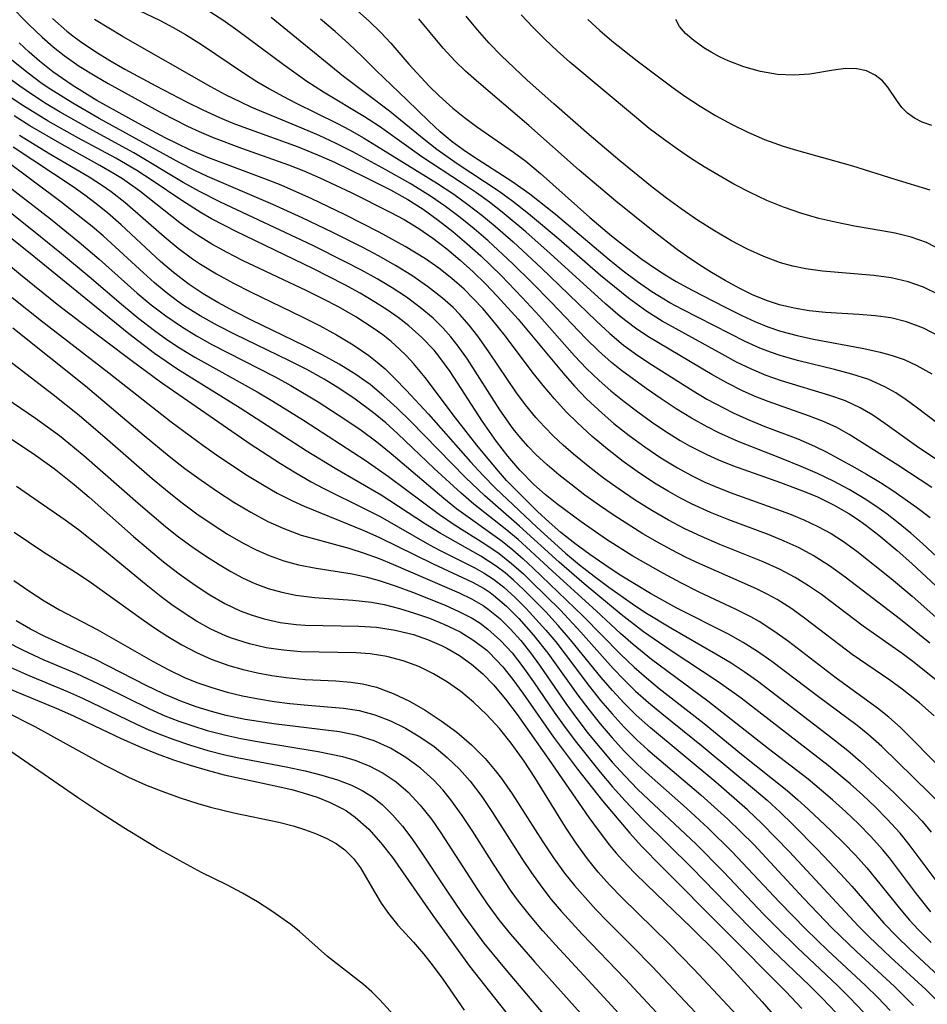
# Model space of a CAD drawing. Extents: x 1564696 to 1572898, y 2789211 to 2797413.
# Drawn here: x 1566562 to 1566651, y 2795056 to 2795153 of the extents above; entities that cross this region are included whole.
import ezdxf

# ---------------------------------------------------------------- set-up
doc = ezdxf.new("R2010")
doc.units = 0

msp = doc.modelspace()

# ---------------------------------------------------------------- linework, layer by layer
at = {"layer": 'WIL_021_Contours', "color": 0}
for points in [[(1566558.81, 2795156.05, 106), (1566562.7, 2795152.1, 106), (1566564.03, 2795150.84, 106), (1566565.08, 2795149.91, 106), (1566566.17, 2795149.04, 106), (1566567.65, 2795148.01, 106), (1566569.2, 2795147.06, 106), (1566570.5, 2795146.3, 106), (1566575.73, 2795143.43, 106), (1566578.28, 2795142.11, 106), (1566579.4, 2795141.59, 106), (1566580.78, 2795141.01, 106), (1566583.58, 2795139.96, 106), (1566588.18, 2795138.33, 106), (1566589.69, 2795137.75, 106), (1566591.25, 2795137.07, 106), (1566594.31, 2795135.62, 106), (1566598.16, 2795133.69, 106), (1566599.53, 2795132.96, 106), (1566600.95, 2795132.09, 106), (1566602.34, 2795131.13, 106), (1566603.69, 2795130.1, 106), (1566605.01, 2795128.99, 106), (1566606.29, 2795127.83, 106), (1566607.49, 2795126.66, 106), (1566608.65, 2795125.45, 106), (1566610.7, 2795123.18, 106), (1566615.1, 2795117.89, 106), (1566616.23, 2795116.61, 106), (1566617.41, 2795115.39, 106), (1566618.94, 2795113.96, 106), (1566620.1, 2795112.97, 106), (1566621.59, 2795111.78, 106), (1566623.13, 2795110.66, 106), (1566624.7, 2795109.6, 106), (1566626.32, 2795108.61, 106), (1566627.69, 2795107.86, 106), (1566629.01, 2795107.22, 106), (1566629.96, 2795106.81, 106), (1566631.49, 2795106.2, 106), (1566637.3, 2795104.09, 106), (1566638.71, 2795103.51, 106), (1566640.08, 2795102.87, 106), (1566641.41, 2795102.16, 106), (1566642.61, 2795101.39, 106), (1566643.93, 2795100.44, 106), (1566647.27, 2795097.77, 106), (1566649.36, 2795096.01, 106), (1566654.56, 2795091.37, 106)], [(1566571.42, 2795154.52, 112), (1566575.59, 2795152.48, 112), (1566576.85, 2795151.81, 112), (1566578.08, 2795151.1, 112), (1566579.63, 2795150.12, 112), (1566583.86, 2795147.28, 112), (1566585.07, 2795146.51, 112), (1566586.3, 2795145.77, 112), (1566587.61, 2795145.06, 112), (1566588.94, 2795144.37, 112), (1566592.91, 2795142.41, 112), (1566594.21, 2795141.72, 112), (1566595.52, 2795140.98, 112), (1566596.82, 2795140.21, 112), (1566602.78, 2795136.5, 112), (1566604.38, 2795135.45, 112), (1566605.77, 2795134.45, 112), (1566607.13, 2795133.4, 112), (1566608.46, 2795132.31, 112), (1566610.21, 2795130.77, 112), (1566612.95, 2795128.23, 112), (1566618.37, 2795122.99, 112), (1566619.68, 2795121.78, 112), (1566621.04, 2795120.65, 112), (1566622.44, 2795119.64, 112), (1566623.89, 2795118.68, 112), (1566627.87, 2795116.15, 112), (1566629.22, 2795115.36, 112), (1566630.91, 2795114.45, 112), (1566631.8, 2795114, 112), (1566633.34, 2795113.31, 112), (1566634.9, 2795112.68, 112), (1566638.14, 2795111.44, 112), (1566639.77, 2795110.74, 112), (1566640.91, 2795110.17, 112), (1566643.44, 2795108.8, 112), (1566644.86, 2795108, 112), (1566646.25, 2795107.16, 112), (1566647.46, 2795106.38, 112), (1566649.76, 2795104.76, 112), (1566651.12, 2795103.73, 112)], [(1566651.28, 2795106.67, 114), (1566647.95, 2795108.86, 114), (1566643.18, 2795111.89, 114), (1566641.97, 2795112.56, 114), (1566640.65, 2795113.16, 114), (1566639.29, 2795113.68, 114), (1566635.21, 2795115.11, 114), (1566633.95, 2795115.61, 114), (1566632.7, 2795116.16, 114), (1566631.18, 2795116.94, 114), (1566629.68, 2795117.78, 114), (1566623.42, 2795121.5, 114), (1566622.2, 2795122.32, 114), (1566620.71, 2795123.47, 114), (1566619.28, 2795124.71, 114), (1566613.84, 2795129.65, 114), (1566611.44, 2795131.77, 114), (1566609.13, 2795133.7, 114), (1566607.89, 2795134.66, 114), (1566606.62, 2795135.58, 114), (1566605.16, 2795136.58, 114), (1566601.24, 2795139.13, 114), (1566597.09, 2795142.08, 114), (1566595.62, 2795143.03, 114), (1566591.6, 2795145.46, 114), (1566589.97, 2795146.51, 114), (1566587.64, 2795148.17, 114), (1566583.21, 2795151.47, 114), (1566581.72, 2795152.52, 114), (1566580.19, 2795153.51, 114)], [(1566594.94, 2795153.45, 120), (1566596.09, 2795152.42, 120), (1566597.19, 2795151.36, 120), (1566598.22, 2795150.27, 120), (1566599.99, 2795148.19, 120), (1566601.97, 2795146.05, 120), (1566602.95, 2795145.09, 120), (1566604.29, 2795143.9, 120), (1566605.44, 2795142.98, 120), (1566606.63, 2795142.09, 120), (1566610.26, 2795139.56, 120), (1566611.44, 2795138.68, 120), (1566612.9, 2795137.48, 120), (1566617.73, 2795133.18, 120), (1566619.86, 2795131.37, 120), (1566621.33, 2795130.21, 120), (1566622.83, 2795129.09, 120), (1566624.36, 2795128.04, 120), (1566625.28, 2795127.45, 120), (1566626.2, 2795126.89, 120), (1566627.76, 2795126.03, 120), (1566630.99, 2795124.38, 120), (1566632.64, 2795123.56, 120), (1566633.9, 2795122.97, 120), (1566635.19, 2795122.44, 120), (1566636.44, 2795122.01, 120), (1566638.05, 2795121.58, 120), (1566639.68, 2795121.22, 120), (1566644.59, 2795120.31, 120), (1566646.19, 2795119.96, 120), (1566647.39, 2795119.64, 120), (1566648.55, 2795119.24, 120), (1566649.81, 2795118.66, 120), (1566651.26, 2795117.83, 120)], [(1566565.04, 2795152.67, 108), (1566566.44, 2795151.45, 108), (1566567.01, 2795151, 108), (1566567.77, 2795150.44, 108), (1566569.19, 2795149.48, 108), (1566570.64, 2795148.58, 108), (1566572.14, 2795147.71, 108), (1566575.18, 2795146.07, 108), (1566578.17, 2795144.51, 108), (1566579.77, 2795143.72, 108), (1566581.4, 2795142.98, 108), (1566582.72, 2795142.43, 108), (1566584.05, 2795141.92, 108), (1566589.12, 2795140.09, 108), (1566591.42, 2795139.16, 108), (1566592.7, 2795138.58, 108), (1566595.68, 2795137.13, 108), (1566598.18, 2795135.87, 108), (1566599.88, 2795134.94, 108), (1566601.38, 2795133.97, 108), (1566602.85, 2795132.92, 108), (1566604.28, 2795131.8, 108), (1566605.68, 2795130.63, 108), (1566607.05, 2795129.39, 108), (1566609.03, 2795127.47, 108), (1566611.11, 2795125.32, 108), (1566612.78, 2795123.49, 108), (1566616.23, 2795119.6, 108), (1566617.41, 2795118.36, 108), (1566618.63, 2795117.17, 108), (1566619.8, 2795116.16, 108), (1566621.1, 2795115.11, 108), (1566622.43, 2795114.1, 108), (1566623.78, 2795113.12, 108), (1566625.17, 2795112.18, 108), (1566626.6, 2795111.29, 108), (1566627.51, 2795110.77, 108), (1566629.19, 2795109.91, 108), (1566630.34, 2795109.4, 108), (1566631.73, 2795108.84, 108), (1566636.42, 2795107.18, 108), (1566638.86, 2795106.25, 108), (1566640.05, 2795105.75, 108), (1566641.62, 2795104.99, 108), (1566643.13, 2795104.14, 108), (1566643.98, 2795103.59, 108), (1566644.8, 2795103, 108), (1566646.09, 2795102, 108), (1566647.87, 2795100.5, 108), (1566649.3, 2795099.23, 108), (1566656.36, 2795092.67, 108)], [(1566655.58, 2795096.32, 110), (1566650.35, 2795101.2, 110), (1566649.2, 2795102.21, 110), (1566647.96, 2795103.23, 110), (1566646.88, 2795104.06, 110), (1566645.78, 2795104.86, 110), (1566644.65, 2795105.61, 110), (1566643.15, 2795106.49, 110), (1566641.62, 2795107.29, 110), (1566640.05, 2795108.04, 110), (1566638.47, 2795108.74, 110), (1566636.53, 2795109.54, 110), (1566632.29, 2795111.2, 110), (1566630.39, 2795112.05, 110), (1566629.25, 2795112.62, 110), (1566627.7, 2795113.48, 110), (1566626.19, 2795114.4, 110), (1566624.72, 2795115.37, 110), (1566623.26, 2795116.38, 110), (1566620.83, 2795118.15, 110), (1566619.85, 2795118.93, 110), (1566618.57, 2795120.08, 110), (1566617.33, 2795121.3, 110), (1566613.97, 2795124.83, 110), (1566612.05, 2795126.79, 110), (1566610.13, 2795128.66, 110), (1566607.76, 2795130.87, 110), (1566606.4, 2795132.05, 110), (1566605.01, 2795133.18, 110), (1566603.58, 2795134.26, 110), (1566602.11, 2795135.27, 110), (1566600.11, 2795136.49, 110), (1566597.72, 2795137.84, 110), (1566594.49, 2795139.61, 110), (1566592.84, 2795140.44, 110), (1566591.18, 2795141.2, 110), (1566589.5, 2795141.92, 110), (1566584.59, 2795143.96, 110), (1566583.49, 2795144.47, 110), (1566582.01, 2795145.2, 110), (1566580.57, 2795145.98, 110), (1566571.95, 2795150.9, 110), (1566569.15, 2795152.58, 110)], [(1566652.85, 2795108.67, 116), (1566649.78, 2795110.72, 116), (1566646.66, 2795112.97, 116), (1566645.48, 2795113.78, 116), (1566644.25, 2795114.5, 116), (1566642.79, 2795115.17, 116), (1566641.27, 2795115.72, 116), (1566636.52, 2795117.16, 116), (1566635.03, 2795117.68, 116), (1566633.58, 2795118.28, 116), (1566632.13, 2795118.98, 116), (1566630.71, 2795119.76, 116), (1566624.83, 2795123, 116), (1566623.31, 2795123.95, 116), (1566621.52, 2795125.24, 116), (1566620.15, 2795126.35, 116), (1566618.78, 2795127.49, 116), (1566614.7, 2795131.04, 116), (1566611.7, 2795133.54, 116), (1566610.17, 2795134.73, 116), (1566608.85, 2795135.7, 116), (1566604.62, 2795138.51, 116), (1566602.73, 2795139.83, 116), (1566601.49, 2795140.81, 116), (1566598.09, 2795143.6, 116), (1566593.58, 2795146.99, 116), (1566586.49, 2795152.77, 116)], [(1566653.23, 2795111.91, 118), (1566649.75, 2795114.55, 118), (1566648.75, 2795115.29, 118), (1566647.73, 2795115.96, 118), (1566646.67, 2795116.57, 118), (1566645.09, 2795117.26, 118), (1566643.43, 2795117.81, 118), (1566641.72, 2795118.27, 118), (1566638.24, 2795119.12, 118), (1566636.51, 2795119.6, 118), (1566635.45, 2795119.96, 118), (1566634.4, 2795120.36, 118), (1566632.98, 2795121, 118), (1566626.83, 2795124.15, 118), (1566625.59, 2795124.8, 118), (1566623.82, 2795125.86, 118), (1566622.4, 2795126.85, 118), (1566621.01, 2795127.91, 118), (1566619.64, 2795129.01, 118), (1566614.35, 2795133.47, 118), (1566611.83, 2795135.45, 118), (1566610.08, 2795136.71, 118), (1566606.33, 2795139.1, 118), (1566605.3, 2795139.8, 118), (1566604.22, 2795140.6, 118), (1566603.06, 2795141.58, 118), (1566601.95, 2795142.61, 118), (1566599.79, 2795144.72, 118), (1566596.77, 2795147.57, 118), (1566595.39, 2795148.96, 118), (1566594.1, 2795150.2, 118), (1566592.74, 2795151.41, 118), (1566591.33, 2795152.61, 118)], [(1566652.03, 2795121.49, 122), (1566650.44, 2795122.31, 122), (1566648.79, 2795122.94, 122), (1566647.26, 2795123.31, 122), (1566645.7, 2795123.53, 122), (1566644.1, 2795123.66, 122), (1566640.86, 2795123.86, 122), (1566639.25, 2795124.02, 122), (1566637.78, 2795124.26, 122), (1566636.33, 2795124.6, 122), (1566635.17, 2795124.99, 122), (1566633.76, 2795125.56, 122), (1566632.38, 2795126.23, 122), (1566631.02, 2795126.97, 122), (1566629.67, 2795127.76, 122), (1566628.78, 2795128.32, 122), (1566627.55, 2795129.14, 122), (1566626.34, 2795130.01, 122), (1566623.95, 2795131.83, 122), (1566620.28, 2795134.76, 122), (1566616.69, 2795137.82, 122), (1566611.76, 2795142.18, 122), (1566606.62, 2795146.56, 122), (1566605.55, 2795147.52, 122), (1566604.53, 2795148.5, 122), (1566603.36, 2795149.76, 122), (1566600.97, 2795152.65, 122)], [(1566651.93, 2795125.62, 124), (1566650.46, 2795126.32, 124), (1566648.95, 2795126.86, 124), (1566647.29, 2795127.24, 124), (1566645.59, 2795127.47, 124), (1566640.54, 2795127.89, 124), (1566638.9, 2795128.12, 124), (1566637.65, 2795128.38, 124), (1566636.42, 2795128.73, 124), (1566634.79, 2795129.34, 124), (1566633.2, 2795130.07, 124), (1566631.63, 2795130.89, 124), (1566629.95, 2795131.86, 124), (1566628.3, 2795132.9, 124), (1566626.68, 2795134, 124), (1566625.25, 2795135.05, 124), (1566623.83, 2795136.14, 124), (1566620.66, 2795138.71, 124), (1566617.65, 2795141.28, 124), (1566614.2, 2795144.31, 124), (1566611.58, 2795146.65, 124), (1566610.3, 2795147.83, 124), (1566609.05, 2795149.04, 124), (1566607.85, 2795150.28, 124), (1566606.7, 2795151.56, 124), (1566605.6, 2795152.92, 124)], [(1566652.33, 2795129.9, 126), (1566650.74, 2795130.7, 126), (1566649.25, 2795131.23, 126), (1566647.69, 2795131.62, 126), (1566646.38, 2795131.87, 126), (1566643.7, 2795132.32, 126), (1566641.94, 2795132.67, 126), (1566640.18, 2795133.08, 126), (1566638.43, 2795133.58, 126), (1566636.71, 2795134.17, 126), (1566635.1, 2795134.84, 126), (1566633.47, 2795135.61, 126), (1566631.87, 2795136.44, 126), (1566630.29, 2795137.34, 126), (1566628.95, 2795138.14, 126), (1566627.62, 2795138.98, 126), (1566626.32, 2795139.86, 126), (1566625.04, 2795140.77, 126), (1566623.56, 2795141.91, 126), (1566622.11, 2795143.09, 126), (1566615.78, 2795148.4, 126), (1566614.53, 2795149.51, 126), (1566613.31, 2795150.66, 126), (1566612.13, 2795151.83, 126), (1566611.01, 2795153.06, 126)], [(1566617.54, 2795152.58, 128), (1566618.7, 2795151.52, 128), (1566619.89, 2795150.5, 128), (1566622.36, 2795148.53, 128), (1566625.89, 2795145.87, 128), (1566627.05, 2795145.06, 128), (1566628.54, 2795144.08, 128), (1566630.07, 2795143.17, 128), (1566631.64, 2795142.32, 128), (1566633.23, 2795141.53, 128), (1566634.85, 2795140.83, 128), (1566635.77, 2795140.48, 128), (1566636.69, 2795140.16, 128), (1566637.99, 2795139.77, 128), (1566643.5, 2795138.22, 128), (1566647.63, 2795136.92, 128), (1566651.07, 2795135.88, 128)], [(1566651.29, 2795142.19, 130), (1566650.32, 2795142.51, 130), (1566649.57, 2795142.91, 130), (1566648.9, 2795143.4, 130), (1566648.33, 2795143.97, 130), (1566647.89, 2795144.54, 130), (1566646.97, 2795145.94, 130), (1566646.44, 2795146.57, 130), (1566645.72, 2795147.13, 130), (1566644.87, 2795147.54, 130), (1566643.91, 2795147.75, 130), (1566642.8, 2795147.77, 130), (1566641.62, 2795147.62, 130), (1566639.3, 2795147.23, 130), (1566637.74, 2795147.13, 130), (1566636.13, 2795147.2, 130), (1566634.47, 2795147.48, 130), (1566632.85, 2795147.93, 130), (1566631.3, 2795148.53, 130), (1566630.44, 2795148.94, 130), (1566629.63, 2795149.38, 130), (1566628.91, 2795149.82, 130), (1566627.93, 2795150.52, 130), (1566627.12, 2795151.22, 130), (1566626.51, 2795151.91, 130), (1566626.17, 2795152.58, 130)], [(1566651.08, 2795091.41, 104), (1566648.2, 2795093.75, 104), (1566642.78, 2795097.89, 104), (1566641.25, 2795099, 104), (1566639.65, 2795100.02, 104), (1566638.25, 2795100.76, 104), (1566636.8, 2795101.42, 104), (1566635.31, 2795102.03, 104), (1566631.37, 2795103.5, 104), (1566629.58, 2795104.22, 104), (1566627.69, 2795105.08, 104), (1566626.57, 2795105.66, 104), (1566625.4, 2795106.32, 104), (1566624.25, 2795107.01, 104), (1566622.61, 2795108.09, 104), (1566621.01, 2795109.23, 104), (1566619.46, 2795110.43, 104), (1566617.95, 2795111.69, 104), (1566616.51, 2795113.01, 104), (1566615.41, 2795114.11, 104), (1566614.26, 2795115.38, 104), (1566613.16, 2795116.7, 104), (1566612.09, 2795118.04, 104), (1566609.45, 2795121.52, 104), (1566608.08, 2795123.24, 104), (1566607.22, 2795124.24, 104), (1566606.32, 2795125.2, 104), (1566605.39, 2795126.12, 104), (1566604.18, 2795127.19, 104), (1566602.92, 2795128.19, 104), (1566601.61, 2795129.11, 104), (1566599.62, 2795130.32, 104), (1566597.08, 2795131.72, 104), (1566593.67, 2795133.45, 104), (1566590.46, 2795135, 104), (1566587.47, 2795136.33, 104), (1566586.02, 2795136.9, 104), (1566580.28, 2795139.06, 104), (1566578.49, 2795139.81, 104), (1566576.09, 2795140.97, 104), (1566573.46, 2795142.37, 104), (1566569.39, 2795144.65, 104), (1566566.96, 2795146.14, 104), (1566565.06, 2795147.46, 104), (1566563.76, 2795148.49, 104), (1566562.74, 2795149.38, 104), (1566561.75, 2795150.31, 104)], [(1566651.86, 2795087.66, 102), (1566649.54, 2795089.5, 102), (1566648.36, 2795090.39, 102), (1566644.53, 2795093.09, 102), (1566640.44, 2795096.17, 102), (1566639.18, 2795097.04, 102), (1566637.87, 2795097.85, 102), (1566636.33, 2795098.67, 102), (1566634.73, 2795099.39, 102), (1566630.48, 2795101.09, 102), (1566628.67, 2795101.86, 102), (1566627.05, 2795102.64, 102), (1566625.45, 2795103.48, 102), (1566623.8, 2795104.44, 102), (1566622.17, 2795105.45, 102), (1566620.61, 2795106.51, 102), (1566619.08, 2795107.61, 102), (1566617.58, 2795108.76, 102), (1566616.13, 2795109.94, 102), (1566615.13, 2795110.82, 102), (1566614.16, 2795111.73, 102), (1566613.28, 2795112.62, 102), (1566612.45, 2795113.55, 102), (1566611.43, 2795114.79, 102), (1566610.48, 2795116.07, 102), (1566607.83, 2795119.98, 102), (1566606.74, 2795121.52, 102), (1566605.89, 2795122.61, 102), (1566604.98, 2795123.65, 102), (1566604.32, 2795124.33, 102), (1566603.28, 2795125.26, 102), (1566601.82, 2795126.41, 102), (1566600.27, 2795127.47, 102), (1566598.66, 2795128.47, 102), (1566597, 2795129.41, 102), (1566595.53, 2795130.19, 102), (1566592.54, 2795131.69, 102), (1566589.51, 2795133.13, 102), (1566586.64, 2795134.45, 102), (1566580.22, 2795137.2, 102), (1566578.98, 2795137.78, 102), (1566577.51, 2795138.53, 102), (1566569.61, 2795142.87, 102), (1566567.01, 2795144.37, 102), (1566564.87, 2795145.71, 102), (1566564.03, 2795146.29, 102), (1566562.5, 2795147.42, 102), (1566561.02, 2795148.62, 102)], [(1566651.51, 2795084.28, 100), (1566650.06, 2795085.57, 100), (1566648.36, 2795086.91, 100), (1566647.15, 2795087.78, 100), (1566643.46, 2795090.31, 100), (1566638.91, 2795093.78, 100), (1566637.53, 2795094.77, 100), (1566636.09, 2795095.68, 100), (1566635.12, 2795096.22, 100), (1566634.13, 2795096.71, 100), (1566632.89, 2795097.28, 100), (1566628.51, 2795099.18, 100), (1566627.11, 2795099.85, 100), (1566625.73, 2795100.57, 100), (1566624.36, 2795101.32, 100), (1566622.93, 2795102.15, 100), (1566620.12, 2795103.92, 100), (1566618.67, 2795104.92, 100), (1566617.25, 2795105.94, 100), (1566615.86, 2795107, 100), (1566614.68, 2795107.93, 100), (1566613.53, 2795108.91, 100), (1566612.44, 2795109.93, 100), (1566611.69, 2795110.71, 100), (1566610.97, 2795111.53, 100), (1566610.22, 2795112.44, 100), (1566608.89, 2795114.31, 100), (1566605.73, 2795119.26, 100), (1566604.83, 2795120.54, 100), (1566604.11, 2795121.45, 100), (1566603.35, 2795122.31, 100), (1566602.36, 2795123.28, 100), (1566601.09, 2795124.35, 100), (1566599.74, 2795125.34, 100), (1566598.33, 2795126.27, 100), (1566596.88, 2795127.15, 100), (1566595.33, 2795128.01, 100), (1566593.75, 2795128.83, 100), (1566590.55, 2795130.42, 100), (1566581.51, 2795134.67, 100), (1566579.46, 2795135.7, 100), (1566577.85, 2795136.6, 100), (1566573.02, 2795139.5, 100), (1566568.61, 2795141.9, 100), (1566565.78, 2795143.5, 100), (1566564.41, 2795144.33, 100), (1566563.06, 2795145.19, 100), (1566561.82, 2795146.04, 100), (1566560.62, 2795146.92, 100)], [(1566652.4, 2795078.91, 98), (1566648.2, 2795083.13, 98), (1566647.07, 2795084.15, 98), (1566645.96, 2795085.03, 98), (1566641.88, 2795087.98, 98), (1566637.21, 2795091.56, 98), (1566635.79, 2795092.59, 98), (1566634.33, 2795093.54, 98), (1566633.51, 2795094, 98), (1566632.03, 2795094.76, 98), (1566628.46, 2795096.43, 98), (1566626.64, 2795097.33, 98), (1566624.95, 2795098.24, 98), (1566621.96, 2795099.96, 98), (1566619.38, 2795101.59, 98), (1566616.89, 2795103.3, 98), (1566614.5, 2795105.08, 98), (1566613.35, 2795106.01, 98), (1566612.25, 2795106.99, 98), (1566610.87, 2795108.37, 98), (1566609.68, 2795109.75, 98), (1566608.57, 2795111.18, 98), (1566607.19, 2795113.14, 98), (1566604.03, 2795118.06, 98), (1566602.92, 2795119.57, 98), (1566602.45, 2795120.14, 98), (1566601.26, 2795121.39, 98), (1566599.97, 2795122.54, 98), (1566598.93, 2795123.35, 98), (1566597.84, 2795124.12, 98), (1566596.71, 2795124.84, 98), (1566595.22, 2795125.73, 98), (1566593.69, 2795126.57, 98), (1566590.57, 2795128.16, 98), (1566583.05, 2795131.79, 98), (1566580.64, 2795133.04, 98), (1566579.61, 2795133.62, 98), (1566577.7, 2795134.84, 98), (1566574.79, 2795136.8, 98), (1566573.31, 2795137.76, 98), (1566571.25, 2795138.98, 98), (1566567.51, 2795140.99, 98), (1566564.61, 2795142.62, 98), (1566562.13, 2795144.14, 98), (1566560.77, 2795145.05, 98)], [(1566652.59, 2795075.2, 96), (1566646.37, 2795081.27, 96), (1566645.01, 2795082.49, 96), (1566643.96, 2795083.34, 96), (1566640.15, 2795086.16, 96), (1566635.57, 2795089.63, 96), (1566634.19, 2795090.59, 96), (1566632.77, 2795091.49, 96), (1566631.32, 2795092.3, 96), (1566626.27, 2795094.85, 96), (1566623.69, 2795096.28, 96), (1566622.26, 2795097.13, 96), (1566620.72, 2795098.09, 96), (1566619.2, 2795099.08, 96), (1566617.72, 2795100.11, 96), (1566616.27, 2795101.18, 96), (1566614.89, 2795102.28, 96), (1566613.73, 2795103.29, 96), (1566612.6, 2795104.33, 96), (1566611.51, 2795105.4, 96), (1566609.57, 2795107.38, 96), (1566608.57, 2795108.5, 96), (1566606.65, 2795110.84, 96), (1566604.56, 2795113.5, 96), (1566601.58, 2795117.47, 96), (1566600.45, 2795118.85, 96), (1566599.76, 2795119.59, 96), (1566599.04, 2795120.29, 96), (1566598.25, 2795120.99, 96), (1566597.43, 2795121.65, 96), (1566596.39, 2795122.39, 96), (1566594.77, 2795123.43, 96), (1566593.08, 2795124.39, 96), (1566591.54, 2795125.19, 96), (1566589.98, 2795125.96, 96), (1566583.68, 2795128.95, 96), (1566582.15, 2795129.74, 96), (1566580.65, 2795130.56, 96), (1566579.24, 2795131.42, 96), (1566578.38, 2795132.01, 96), (1566577.53, 2795132.63, 96), (1566573.58, 2795135.74, 96), (1566571.88, 2795136.95, 96), (1566571.08, 2795137.46, 96), (1566569.68, 2795138.27, 96), (1566565.97, 2795140.31, 96), (1566562.81, 2795142.16, 96), (1566561.26, 2795143.15, 96)], [(1566561.79, 2795141.25, 94), (1566564.61, 2795139.51, 94), (1566568.64, 2795137.14, 94), (1566569.94, 2795136.31, 94), (1566570.78, 2795135.73, 94), (1566572.12, 2795134.68, 94), (1566575.98, 2795131.29, 94), (1566577.34, 2795130.16, 94), (1566578.76, 2795129.11, 94), (1566579.54, 2795128.58, 94), (1566581.13, 2795127.63, 94), (1566582.77, 2795126.74, 94), (1566584.44, 2795125.89, 94), (1566589.53, 2795123.43, 94), (1566591.21, 2795122.58, 94), (1566592.89, 2795121.67, 94), (1566594.52, 2795120.69, 94), (1566596.07, 2795119.62, 94), (1566596.88, 2795118.98, 94), (1566597.66, 2795118.31, 94), (1566598.62, 2795117.38, 94), (1566599.73, 2795116.24, 94), (1566601.9, 2795113.86, 94), (1566606.04, 2795109.2, 94), (1566607.25, 2795107.88, 94), (1566608.49, 2795106.61, 94), (1566612.53, 2795102.78, 94), (1566615.33, 2795100.23, 94), (1566616.72, 2795099.08, 94), (1566618.14, 2795097.97, 94), (1566619.6, 2795096.89, 94), (1566621.9, 2795095.27, 94), (1566623.14, 2795094.46, 94), (1566625.66, 2795092.92, 94), (1566630.09, 2795090.38, 94), (1566631.58, 2795089.49, 94), (1566632.88, 2795088.63, 94), (1566634.16, 2795087.72, 94), (1566641.08, 2795082.43, 94), (1566643.02, 2795080.9, 94), (1566644.27, 2795079.8, 94), (1566647.58, 2795076.72, 94), (1566649.57, 2795074.75, 94), (1566650.33, 2795073.94, 94), (1566651.22, 2795072.87, 94)], [(1566652.28, 2795067.34, 92), (1566649.05, 2795071.67, 92), (1566648.17, 2795072.76, 92), (1566646.87, 2795074.19, 92), (1566645.71, 2795075.36, 92), (1566644.5, 2795076.49, 92), (1566643.25, 2795077.6, 92), (1566641.12, 2795079.4, 92), (1566632.58, 2795086.01, 92), (1566630.43, 2795087.57, 92), (1566625.62, 2795090.73, 92), (1566623, 2795092.54, 92), (1566620.81, 2795094.23, 92), (1566617.16, 2795097.23, 92), (1566614.71, 2795099.35, 92), (1566610.83, 2795102.9, 92), (1566607.44, 2795105.85, 92), (1566605.55, 2795107.65, 92), (1566600.13, 2795113.2, 92), (1566598.85, 2795114.45, 92), (1566597.54, 2795115.65, 92), (1566596.17, 2795116.77, 92), (1566595.65, 2795117.16, 92), (1566594.79, 2795117.76, 92), (1566593.16, 2795118.77, 92), (1566591.48, 2795119.7, 92), (1566589.75, 2795120.58, 92), (1566584.56, 2795123.09, 92), (1566582.89, 2795123.93, 92), (1566581.26, 2795124.82, 92), (1566579.81, 2795125.68, 92), (1566578.42, 2795126.6, 92), (1566576.9, 2795127.76, 92), (1566575.63, 2795128.85, 92), (1566571.76, 2795132.44, 92), (1566570.41, 2795133.63, 92), (1566569.32, 2795134.51, 92), (1566568.19, 2795135.36, 92), (1566567.04, 2795136.17, 92), (1566561.17, 2795140.06, 92)], [(1566651.16, 2795065.06, 90), (1566649.76, 2795066.84, 90), (1566647.12, 2795070.36, 90), (1566646.45, 2795071.17, 90), (1566645.3, 2795072.45, 90), (1566644.09, 2795073.69, 90), (1566642.84, 2795074.88, 90), (1566641.54, 2795076.04, 90), (1566639.13, 2795078.06, 90), (1566635.25, 2795081.05, 90), (1566631.15, 2795084.29, 90), (1566629.31, 2795085.71, 90), (1566623.79, 2795089.81, 90), (1566621.98, 2795091.27, 90), (1566620.75, 2795092.36, 90), (1566618.34, 2795094.58, 90), (1566614.08, 2795098.46, 90), (1566611.92, 2795100.47, 90), (1566610.69, 2795101.58, 90), (1566609.43, 2795102.64, 90), (1566606.36, 2795105.04, 90), (1566605.1, 2795106.13, 90), (1566602.47, 2795108.55, 90), (1566598.9, 2795111.96, 90), (1566597.73, 2795113.01, 90), (1566596.52, 2795114.01, 90), (1566594.73, 2795115.34, 90), (1566593.22, 2795116.35, 90), (1566591.66, 2795117.31, 90), (1566589.96, 2795118.25, 90), (1566588.22, 2795119.14, 90), (1566582.94, 2795121.69, 90), (1566581.21, 2795122.58, 90), (1566579.52, 2795123.52, 90), (1566577.89, 2795124.55, 90), (1566577.29, 2795124.97, 90), (1566576.17, 2795125.82, 90), (1566575.04, 2795126.76, 90), (1566573.94, 2795127.74, 90), (1566570, 2795131.37, 90), (1566568.93, 2795132.29, 90), (1566565.86, 2795134.71, 90), (1566560.55, 2795138.66, 90)], [(1566557.96, 2795135.97, 86), (1566563.17, 2795131.86, 86), (1566565.91, 2795129.64, 86), (1566568.62, 2795127.39, 86), (1566572, 2795124.5, 86), (1566573.49, 2795123.27, 86), (1566575.02, 2795122.09, 86), (1566576.24, 2795121.21, 86), (1566577.5, 2795120.38, 86), (1566578.99, 2795119.47, 86), (1566585.1, 2795116.07, 86), (1566586.63, 2795115.16, 86), (1566589.65, 2795113.27, 86), (1566595.7, 2795109.37, 86), (1566598, 2795107.76, 86), (1566602.99, 2795104.04, 86), (1566604.52, 2795103, 86), (1566607.43, 2795101.16, 86), (1566608.84, 2795100.2, 86), (1566610.06, 2795099.24, 86), (1566611.22, 2795098.21, 86), (1566612.02, 2795097.44, 86), (1566614.84, 2795094.64, 86), (1566616.85, 2795092.5, 86), (1566620.02, 2795088.93, 86), (1566621.09, 2795087.8, 86), (1566622.2, 2795086.71, 86), (1566623.47, 2795085.58, 86), (1566624.78, 2795084.5, 86), (1566628.86, 2795081.24, 86), (1566633.89, 2795077.06, 86), (1566635.12, 2795076, 86), (1566636.39, 2795074.84, 86), (1566637.64, 2795073.64, 86), (1566640.06, 2795071.18, 86), (1566642.33, 2795068.8, 86), (1566643.43, 2795067.59, 86), (1566646.57, 2795063.96, 86), (1566647.81, 2795062.66, 86), (1566649.11, 2795061.4, 86), (1566652.89, 2795057.9, 86)], [(1566560.64, 2795136.28, 88), (1566564.83, 2795133.03, 88), (1566567.66, 2795130.73, 88), (1566569.61, 2795129.08, 88), (1566573.34, 2795125.75, 88), (1566574.72, 2795124.6, 88), (1566576.13, 2795123.52, 88), (1566577.68, 2795122.46, 88), (1566579.15, 2795121.56, 88), (1566580.67, 2795120.72, 88), (1566586.87, 2795117.54, 88), (1566588.4, 2795116.7, 88), (1566591.09, 2795115.09, 88), (1566593.71, 2795113.39, 88), (1566595.3, 2795112.3, 88), (1566596.84, 2795111.17, 88), (1566598.26, 2795110.03, 88), (1566603.4, 2795105.65, 88), (1566604.66, 2795104.63, 88), (1566609.13, 2795101.41, 88), (1566610.17, 2795100.58, 88), (1566611.19, 2795099.7, 88), (1566612.18, 2795098.78, 88), (1566617.08, 2795094.07, 88), (1566620.74, 2795090.33, 88), (1566622.07, 2795089.06, 88), (1566623.28, 2795088, 88), (1566624.52, 2795086.98, 88), (1566628.93, 2795083.54, 88), (1566632.6, 2795080.54, 88), (1566637.08, 2795076.96, 88), (1566638.13, 2795076.06, 88), (1566639.16, 2795075.14, 88), (1566641.4, 2795073.02, 88), (1566642.61, 2795071.83, 88), (1566643.78, 2795070.61, 88), (1566644.91, 2795069.36, 88), (1566645.76, 2795068.34, 88), (1566648.24, 2795065.24, 88), (1566649.09, 2795064.23, 88), (1566649.96, 2795063.29, 88), (1566651.21, 2795062.04, 88)], [(1566653.03, 2795055.07, 84), (1566650.67, 2795057.43, 84), (1566647.24, 2795060.58, 84), (1566645.08, 2795062.64, 84), (1566644.04, 2795063.69, 84), (1566637.3, 2795070.96, 84), (1566634.59, 2795073.74, 84), (1566633.19, 2795075.07, 84), (1566630.1, 2795077.77, 84), (1566623.67, 2795083.1, 84), (1566622.29, 2795084.34, 84), (1566621.09, 2795085.52, 84), (1566619.94, 2795086.76, 84), (1566618.84, 2795088.04, 84), (1566615.85, 2795091.73, 84), (1566614.62, 2795093.15, 84), (1566613.4, 2795094.47, 84), (1566612.15, 2795095.75, 84), (1566611.22, 2795096.69, 84), (1566610.26, 2795097.59, 84), (1566609.43, 2795098.3, 84), (1566608.56, 2795098.96, 84), (1566607.05, 2795099.95, 84), (1566603.06, 2795102.2, 84), (1566601.61, 2795103.1, 84), (1566597.25, 2795105.92, 84), (1566592.75, 2795108.54, 84), (1566589.9, 2795110.28, 84), (1566583.44, 2795114.46, 84), (1566577.32, 2795118.26, 84), (1566575.03, 2795119.84, 84), (1566572.53, 2795121.75, 84), (1566562.69, 2795129.76, 84), (1566556.41, 2795134.74, 84)], [(1566554.49, 2795133.69, 82), (1566561.9, 2795127.56, 82), (1566565.5, 2795124.66, 82), (1566567.84, 2795122.86, 82), (1566572.75, 2795119.16, 82), (1566575.62, 2795117.06, 82), (1566584.43, 2795110.97, 82), (1566587.39, 2795109.04, 82), (1566588.89, 2795108.11, 82), (1566590.41, 2795107.24, 82), (1566591.59, 2795106.61, 82), (1566595.78, 2795104.54, 82), (1566597.16, 2795103.83, 82), (1566602, 2795101.07, 82), (1566602.97, 2795100.55, 82), (1566606.46, 2795098.8, 82), (1566607.38, 2795098.27, 82), (1566608.27, 2795097.69, 82), (1566609.28, 2795096.91, 82), (1566610.4, 2795095.89, 82), (1566611.48, 2795094.8, 82), (1566613.42, 2795092.69, 82), (1566614.38, 2795091.53, 82), (1566615.31, 2795090.34, 82), (1566617.69, 2795087.17, 82), (1566618.78, 2795085.8, 82), (1566619.92, 2795084.47, 82), (1566621.11, 2795083.18, 82), (1566622.35, 2795081.94, 82), (1566623.42, 2795080.96, 82), (1566628.62, 2795076.53, 82), (1566631.27, 2795074.16, 82), (1566632.55, 2795072.92, 82), (1566633.8, 2795071.65, 82), (1566638.68, 2795066.4, 82), (1566641.51, 2795063.46, 82), (1566643.92, 2795061.14, 82), (1566647.6, 2795057.73, 82), (1566649.48, 2795055.88, 82)], [(1566561.06, 2795125.32, 80), (1566563.94, 2795123.02, 80), (1566570.57, 2795117.94, 80), (1566576.68, 2795113.13, 80), (1566579.76, 2795110.84, 80), (1566581.33, 2795109.73, 80), (1566584.17, 2795107.85, 80), (1566585.62, 2795106.96, 80), (1566587.08, 2795106.13, 80), (1566588.57, 2795105.37, 80), (1566589.72, 2795104.84, 80), (1566595.55, 2795102.48, 80), (1566597.1, 2795101.79, 80), (1566602.36, 2795099.18, 80), (1566606.22, 2795097.39, 80), (1566607.37, 2795096.76, 80), (1566607.95, 2795096.38, 80), (1566608.29, 2795096.13, 80), (1566609.57, 2795095.04, 80), (1566610.78, 2795093.82, 80), (1566612.21, 2795092.21, 80), (1566613.62, 2795090.42, 80), (1566616.54, 2795086.32, 80), (1566617.62, 2795084.89, 80), (1566618.74, 2795083.49, 80), (1566619.92, 2795082.13, 80), (1566621.13, 2795080.8, 80), (1566622.4, 2795079.52, 80), (1566623.55, 2795078.45, 80), (1566627.21, 2795075.22, 80), (1566629.35, 2795073.26, 80), (1566631.68, 2795070.95, 80), (1566636.32, 2795066.01, 80), (1566638.9, 2795063.36, 80), (1566641.08, 2795061.28, 80), (1566644.77, 2795057.84, 80), (1566645.97, 2795056.66, 80), (1566647.2, 2795055.38, 80)], [(1566561.14, 2795122.35, 78), (1566568.28, 2795116.65, 78), (1566574.03, 2795111.77, 78), (1566576.47, 2795109.75, 78), (1566578.02, 2795108.55, 78), (1566579.6, 2795107.39, 78), (1566581.2, 2795106.28, 78), (1566582.82, 2795105.23, 78), (1566584.47, 2795104.25, 78), (1566586.15, 2795103.36, 78), (1566587.71, 2795102.65, 78), (1566589.43, 2795102.02, 78), (1566594.09, 2795100.72, 78), (1566595.59, 2795100.24, 78), (1566597.08, 2795099.71, 78), (1566598.47, 2795099.13, 78), (1566604.9, 2795096.34, 78), (1566606.12, 2795095.76, 78), (1566607.27, 2795095.1, 78), (1566607.77, 2795094.76, 78), (1566608.9, 2795093.83, 78), (1566609.96, 2795092.78, 78), (1566610.95, 2795091.68, 78), (1566611.92, 2795090.47, 78), (1566612.8, 2795089.27, 78), (1566615.39, 2795085.48, 78), (1566616.46, 2795084.01, 78), (1566617.57, 2795082.56, 78), (1566618.73, 2795081.14, 78), (1566619.93, 2795079.75, 78), (1566621.16, 2795078.39, 78), (1566622.44, 2795077.07, 78), (1566628.16, 2795071.7, 78), (1566630.84, 2795068.97, 78), (1566634.8, 2795064.81, 78), (1566636.14, 2795063.45, 78), (1566638.07, 2795061.57, 78), (1566642.04, 2795057.81, 78), (1566643.24, 2795056.62, 78), (1566644.58, 2795055.21, 78)], [(1566560.72, 2795119.17, 76), (1566565.1, 2795115.81, 76), (1566567.65, 2795113.77, 76), (1566570.41, 2795111.4, 76), (1566574.81, 2795107.55, 76), (1566576.3, 2795106.31, 76), (1566577.74, 2795105.19, 76), (1566579.2, 2795104.11, 76), (1566580.69, 2795103.09, 76), (1566582.2, 2795102.12, 76), (1566583.74, 2795101.23, 76), (1566585, 2795100.58, 76), (1566586.29, 2795100.01, 76), (1566587.71, 2795099.5, 76), (1566589.15, 2795099.11, 76), (1566590.9, 2795098.77, 76), (1566594.41, 2795098.2, 76), (1566595.75, 2795097.91, 76), (1566597.07, 2795097.55, 76), (1566598.73, 2795097, 76), (1566600.35, 2795096.41, 76), (1566603.53, 2795095.13, 76), (1566604.89, 2795094.53, 76), (1566606.18, 2795093.85, 76), (1566606.97, 2795093.36, 76), (1566607.73, 2795092.8, 76), (1566608.97, 2795091.68, 76), (1566610.1, 2795090.45, 76), (1566611.17, 2795089.08, 76), (1566612.2, 2795087.63, 76), (1566614.23, 2795084.64, 76), (1566615.3, 2795083.14, 76), (1566616.41, 2795081.66, 76), (1566618.73, 2795078.75, 76), (1566619.94, 2795077.33, 76), (1566621.19, 2795075.94, 76), (1566622.93, 2795074.11, 76), (1566627.76, 2795069.33, 76), (1566633.39, 2795063.54, 76), (1566635.59, 2795061.38, 76), (1566639.29, 2795057.83, 76), (1566640.53, 2795056.59, 76), (1566641.89, 2795055.15, 76)], [(1566559, 2795116.44, 74), (1566563.36, 2795113.48, 74), (1566565.73, 2795111.77, 74), (1566568.11, 2795109.83, 74), (1566573.42, 2795105.14, 74), (1566576.11, 2795102.86, 74), (1566577.39, 2795101.85, 74), (1566578.69, 2795100.89, 74), (1566580.02, 2795099.98, 74), (1566581.36, 2795099.12, 74), (1566582.51, 2795098.44, 74), (1566583.67, 2795097.82, 74), (1566584.86, 2795097.28, 74), (1566586.17, 2795096.79, 74), (1566587.52, 2795096.41, 74), (1566588.88, 2795096.13, 74), (1566590.73, 2795095.9, 74), (1566594.47, 2795095.64, 74), (1566596.32, 2795095.43, 74), (1566597.57, 2795095.19, 74), (1566599.07, 2795094.82, 74), (1566600.54, 2795094.37, 74), (1566601.99, 2795093.86, 74), (1566603.4, 2795093.28, 74), (1566605, 2795092.51, 74), (1566606.36, 2795091.68, 74), (1566607.62, 2795090.71, 74), (1566607.87, 2795090.49, 74), (1566609.19, 2795089.1, 74), (1566610.19, 2795087.85, 74), (1566611.15, 2795086.52, 74), (1566614.17, 2795082.19, 74), (1566616.53, 2795079.05, 74), (1566618.98, 2795075.96, 74), (1566621.64, 2795072.77, 74), (1566622.8, 2795071.51, 74), (1566624.8, 2795069.46, 74), (1566636.96, 2795057.25, 74), (1566638.52, 2795055.57, 74)], [(1566557.41, 2795113.73, 72), (1566561.86, 2795110.87, 72), (1566563.37, 2795109.85, 72), (1566565.18, 2795108.55, 72), (1566567.16, 2795106.99, 72), (1566568.63, 2795105.74, 72), (1566572.97, 2795101.89, 72), (1566574.43, 2795100.63, 72), (1566575.91, 2795099.4, 72), (1566577.45, 2795098.21, 72), (1566579.02, 2795097.09, 72), (1566580.45, 2795096.16, 72), (1566581.92, 2795095.31, 72), (1566583.44, 2795094.59, 72), (1566584.6, 2795094.15, 72), (1566585.78, 2795093.79, 72), (1566587.35, 2795093.45, 72), (1566588.93, 2795093.24, 72), (1566589.82, 2795093.18, 72), (1566591.57, 2795093.13, 72), (1566595.06, 2795093.09, 72), (1566596.8, 2795092.98, 72), (1566598.63, 2795092.7, 72), (1566600.42, 2795092.26, 72), (1566601.82, 2795091.78, 72), (1566603.18, 2795091.19, 72), (1566603.71, 2795090.92, 72), (1566604.94, 2795090.2, 72), (1566606.13, 2795089.34, 72), (1566607.24, 2795088.39, 72), (1566608.28, 2795087.34, 72), (1566609.47, 2795085.91, 72), (1566610.6, 2795084.4, 72), (1566613.72, 2795080, 72), (1566617.64, 2795074.31, 72), (1566618.63, 2795072.93, 72), (1566619.67, 2795071.59, 72), (1566620.31, 2795070.83, 72), (1566620.97, 2795070.09, 72), (1566622.12, 2795068.88, 72), (1566623.32, 2795067.7, 72), (1566627.68, 2795063.53, 72), (1566630.21, 2795061, 72), (1566631.45, 2795059.7, 72), (1566634.62, 2795056.23, 72), (1566641.71, 2795048.08, 72)], [(1566634.55, 2795052.37, 70), (1566627.92, 2795059.44, 70), (1566625.47, 2795061.95, 70), (1566620.9, 2795066.43, 70), (1566619.67, 2795067.71, 70), (1566618.55, 2795068.95, 70), (1566617.5, 2795070.25, 70), (1566616.38, 2795071.79, 70), (1566615.34, 2795073.37, 70), (1566612.33, 2795078.25, 70), (1566611.29, 2795079.84, 70), (1566610, 2795081.62, 70), (1566608.87, 2795083.03, 70), (1566607.64, 2795084.38, 70), (1566606.32, 2795085.63, 70), (1566605.07, 2795086.66, 70), (1566603.76, 2795087.59, 70), (1566602.4, 2795088.41, 70), (1566600.97, 2795089.11, 70), (1566599.42, 2795089.68, 70), (1566597.81, 2795090.09, 70), (1566596.17, 2795090.36, 70), (1566594.82, 2795090.47, 70), (1566589.37, 2795090.57, 70), (1566587.68, 2795090.71, 70), (1566586, 2795090.97, 70), (1566584.34, 2795091.35, 70), (1566582.57, 2795091.91, 70), (1566582.01, 2795092.13, 70), (1566580.56, 2795092.79, 70), (1566579.16, 2795093.58, 70), (1566577.93, 2795094.35, 70), (1566576.73, 2795095.18, 70), (1566575.7, 2795095.95, 70), (1566574.2, 2795097.13, 70), (1566570.16, 2795100.46, 70), (1566567.58, 2795102.52, 70), (1566566.26, 2795103.49, 70), (1566561.5, 2795106.78, 70)], [(1566561.28, 2795102.31, 68), (1566564.08, 2795100.39, 68), (1566567.28, 2795098.37, 68), (1566568.62, 2795097.48, 68), (1566573.94, 2795093.66, 68), (1566575.13, 2795092.85, 68), (1566576.33, 2795092.08, 68), (1566577.72, 2795091.25, 68), (1566579.14, 2795090.5, 68), (1566580.59, 2795089.84, 68), (1566582.34, 2795089.22, 68), (1566583.72, 2795088.83, 68), (1566585.13, 2795088.5, 68), (1566586.54, 2795088.24, 68), (1566587.96, 2795088.04, 68), (1566589.81, 2795087.86, 68), (1566592.81, 2795087.71, 68), (1566594.28, 2795087.59, 68), (1566595.42, 2795087.42, 68), (1566596.8, 2795087.09, 68), (1566598.44, 2795086.49, 68), (1566600.04, 2795085.72, 68), (1566601.59, 2795084.83, 68), (1566603.16, 2795083.8, 68), (1566604.68, 2795082.67, 68), (1566606.13, 2795081.44, 68), (1566607.47, 2795080.1, 68), (1566608.46, 2795078.93, 68), (1566609.06, 2795078.15, 68), (1566610.12, 2795076.64, 68), (1566613.13, 2795071.93, 68), (1566614.16, 2795070.37, 68), (1566615.25, 2795068.86, 68), (1566616.23, 2795067.63, 68), (1566617.26, 2795066.45, 68), (1566618.33, 2795065.29, 68), (1566619.51, 2795064.08, 68), (1566621.93, 2795061.66, 68), (1566623.84, 2795059.7, 68), (1566629.16, 2795054.05, 68)], [(1566561.24, 2795097.55, 66), (1566562.72, 2795096.53, 66), (1566564.21, 2795095.57, 66), (1566565.73, 2795094.69, 66), (1566569.41, 2795092.76, 66), (1566574.91, 2795089.6, 66), (1566576.43, 2795088.8, 66), (1566577.97, 2795088.06, 66), (1566579.17, 2795087.57, 66), (1566580.65, 2795087.05, 66), (1566582.16, 2795086.62, 66), (1566583.68, 2795086.26, 66), (1566585.22, 2795085.95, 66), (1566586.76, 2795085.7, 66), (1566588.3, 2795085.49, 66), (1566590.06, 2795085.32, 66), (1566593.58, 2795085.04, 66), (1566595.1, 2795084.8, 66), (1566596.65, 2795084.37, 66), (1566598.17, 2795083.78, 66), (1566599.65, 2795083.06, 66), (1566601.07, 2795082.21, 66), (1566602.45, 2795081.27, 66), (1566603.75, 2795080.21, 66), (1566604.96, 2795079.05, 66), (1566605.99, 2795077.88, 66), (1566607.13, 2795076.38, 66), (1566608.2, 2795074.8, 66), (1566611.07, 2795070.29, 66), (1566612.01, 2795068.87, 66), (1566613.01, 2795067.47, 66), (1566613.94, 2795066.28, 66), (1566614.93, 2795065.12, 66), (1566616.98, 2795062.87, 66), (1566621.19, 2795058.5, 66), (1566625.99, 2795053.32, 66)], [(1566624.01, 2795051.34, 64), (1566619.51, 2795056.26, 64), (1566614.35, 2795061.81, 64), (1566613.11, 2795063.2, 64), (1566611.9, 2795064.62, 64), (1566610.75, 2795066.09, 64), (1566610.03, 2795067.09, 64), (1566608.29, 2795069.72, 64), (1566606.24, 2795072.95, 64), (1566605.2, 2795074.52, 64), (1566604.11, 2795076.03, 64), (1566603.3, 2795077.02, 64), (1566602.44, 2795077.96, 64), (1566601.12, 2795079.16, 64), (1566599.69, 2795080.21, 64), (1566598.17, 2795081.1, 64), (1566596.58, 2795081.83, 64), (1566594.92, 2795082.37, 64), (1566593.18, 2795082.7, 64), (1566586.98, 2795083.46, 64), (1566583.94, 2795083.93, 64), (1566582.07, 2795084.33, 64), (1566580.63, 2795084.7, 64), (1566579.11, 2795085.16, 64), (1566577.63, 2795085.71, 64), (1566575.91, 2795086.45, 64), (1566574.23, 2795087.27, 64), (1566569.24, 2795089.81, 64), (1566564.28, 2795092.06, 64), (1566562.87, 2795092.8, 64), (1566561.48, 2795093.59, 64)], [(1566560.42, 2795091.6, 62), (1566562.16, 2795090.71, 62), (1566564.18, 2795089.79, 62), (1566567.38, 2795088.45, 62), (1566570.04, 2795087.2, 62), (1566574.53, 2795084.98, 62), (1566576.06, 2795084.3, 62), (1566577.42, 2795083.77, 62), (1566578.8, 2795083.29, 62), (1566580.2, 2795082.86, 62), (1566582.02, 2795082.38, 62), (1566583.5, 2795082.06, 62), (1566585.12, 2795081.77, 62), (1566591.1, 2795080.78, 62), (1566593.48, 2795080.29, 62), (1566594.68, 2795079.95, 62), (1566596.1, 2795079.39, 62), (1566597.45, 2795078.67, 62), (1566598.73, 2795077.81, 62), (1566599.91, 2795076.8, 62), (1566601.1, 2795075.53, 62), (1566602.19, 2795074.14, 62), (1566603.12, 2795072.82, 62), (1566606.71, 2795067.24, 62), (1566607.66, 2795065.85, 62), (1566608.8, 2795064.28, 62), (1566609.94, 2795062.86, 62), (1566612.32, 2795060.11, 62), (1566617.65, 2795054.18, 62)], [(1566560.87, 2795089.07, 60), (1566562.63, 2795088.29, 60), (1566566.5, 2795086.68, 60), (1566567.97, 2795086.02, 60), (1566573.28, 2795083.46, 60), (1566574.49, 2795082.92, 60), (1566575.71, 2795082.42, 60), (1566576.93, 2795081.96, 60), (1566578.58, 2795081.4, 60), (1566580.25, 2795080.9, 60), (1566581.94, 2795080.46, 60), (1566583.31, 2795080.15, 60), (1566587.95, 2795079.27, 60), (1566589.81, 2795078.88, 60), (1566591.43, 2795078.48, 60), (1566592.99, 2795078.01, 60), (1566594.35, 2795077.5, 60), (1566595.41, 2795076.96, 60), (1566596.41, 2795076.33, 60), (1566597.35, 2795075.59, 60), (1566598.39, 2795074.58, 60), (1566599.36, 2795073.45, 60), (1566600.27, 2795072.25, 60), (1566601.12, 2795071.02, 60), (1566603.64, 2795067.21, 60), (1566605.2, 2795064.91, 60), (1566607.35, 2795062, 60), (1566609.53, 2795059.34, 60), (1566614.79, 2795053.14, 60)], [(1566561.04, 2795086.83, 58), (1566565.62, 2795084.94, 58), (1566567.16, 2795084.25, 58), (1566571.75, 2795082.06, 58), (1566573.69, 2795081.21, 58), (1566575.29, 2795080.57, 58), (1566576.91, 2795079.98, 58), (1566578.54, 2795079.44, 58), (1566580.19, 2795078.94, 58), (1566581.85, 2795078.51, 58), (1566583.53, 2795078.13, 58), (1566586.86, 2795077.43, 58), (1566588.49, 2795077.05, 58), (1566589.63, 2795076.74, 58), (1566590.98, 2795076.31, 58), (1566592.27, 2795075.79, 58), (1566593.5, 2795075.17, 58), (1566593.87, 2795074.96, 58), (1566594.73, 2795074.36, 58), (1566596.05, 2795073.18, 58), (1566597.24, 2795071.84, 58), (1566598.37, 2795070.38, 58), (1566602.34, 2795064.71, 58), (1566605.94, 2795059.73, 58), (1566611.96, 2795052.1, 58)], [(1566598.85, 2795054.56, 54), (1566597.13, 2795056.44, 54), (1566596.34, 2795057.2, 54), (1566595.52, 2795057.92, 54), (1566592.01, 2795060.68, 54), (1566589.27, 2795063.12, 54), (1566588.39, 2795063.81, 54), (1566586.55, 2795065.11, 54), (1566585.13, 2795066.03, 54), (1566583.65, 2795066.9, 54), (1566582.13, 2795067.72, 54), (1566579.65, 2795068.93, 54), (1566577.47, 2795070.08, 54), (1566575.3, 2795071.32, 54), (1566572.02, 2795073.3, 54), (1566569.75, 2795074.77, 54), (1566567.49, 2795076.28, 54), (1566553.31, 2795086.01, 54)], [(1566557.3, 2795086.24, 56), (1566563.3, 2795083.23, 56), (1566570.09, 2795079.48, 56), (1566572.48, 2795078.28, 56), (1566574.15, 2795077.53, 56), (1566575.85, 2795076.86, 56), (1566577.56, 2795076.24, 56), (1566579.28, 2795075.68, 56), (1566580.52, 2795075.31, 56), (1566582.8, 2795074.76, 56), (1566587.24, 2795073.84, 56), (1566588.65, 2795073.48, 56), (1566589.76, 2795073.14, 56), (1566590.83, 2795072.75, 56), (1566591.87, 2795072.29, 56), (1566592.84, 2795071.76, 56), (1566593.7, 2795071.13, 56), (1566594.55, 2795070.3, 56), (1566595.25, 2795069.36, 56), (1566596.64, 2795066.94, 56), (1566597.28, 2795065.92, 56), (1566597.98, 2795064.9, 56), (1566598.9, 2795063.75, 56), (1566600.43, 2795062.09, 56), (1566601.41, 2795060.95, 56), (1566602.37, 2795059.73, 56), (1566603.3, 2795058.45, 56), (1566605.41, 2795055.43, 56)]]:
    msp.add_polyline3d(points, dxfattribs=at)

doc.saveas('drawing.dxf')
